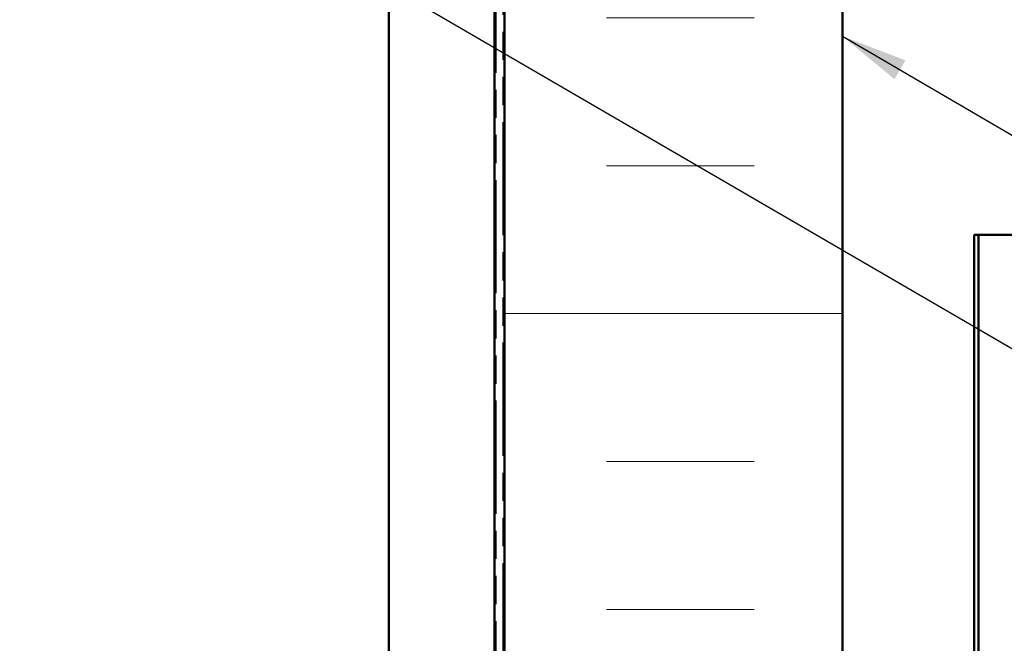
# Model space of a CAD drawing. Units: inches. Extents: x -132 to 94, y -11 to 55.
# Drawn here: x 7 to 13, y 16 to 20 of the extents above; entities that cross this region are included whole.
import ezdxf

# ---------------------------------------------------------------- set-up
doc = ezdxf.new("R2010")
doc.units = ezdxf.units.IN
doc.header["$LTSCALE"] = 4
doc.header["$MEASUREMENT"] = 0
doc.linetypes.add('DOUBLE_DASH_CHAIN', pattern=[1.2403, 0.6614, -0.0827, 0.1654, -0.0827, 0.1654, -0.0827])
for name, color, linetype, lineweight in [('Hatch (ANSI)', 7, 'Continuous', 18), ('Symbol (ANSI)', 7, 'Continuous', 25), ('Visible (ANSI)', 7, 'Continuous', 50)]:
    doc.layers.add(name, color=color, linetype=linetype, lineweight=lineweight)
doc.styles.add('Note Text (ANSI)', font='tahoma.ttf')
doc.dimstyles.new('Default (ANSI)$7', dxfattribs={"dimscale": 4, "dimtxt": 0.12, "dimasz": 0.098425, "dimexe": 0.125, "dimexo": 0.0625, "dimgap": 0.031496, "dimtad": 0, "dimtih": 1, "dimtoh": 1, "dimrnd": 1e-08, "dimzin": 4, "dimdsep": 46, "dimtxsty": 'Note Text (ANSI)', "dimcen": 0.09, "dimdle": 0.393701, "dimclrd": 256, "dimclre": 256, "dimclrt": 256, "dimadec": 0, "dimazin": 1, "dimtfac": 1, "dimtofl": 0, "dimtmove": 0, "dimatfit": 3, "dimfxl": 0, "dimtolj": 1, "dimtzin": 4, "dimlwd": -1, "dimlwe": -1, "dimarcsym": 0})

msp = doc.modelspace()

# ---------------------------------------------------------------- hatches: boundary and pattern name
at = {"layer": 'Hatch (ANSI)', "true_color": 0x804000}
h = msp.add_hatch(dxfattribs=at)
h.set_pattern_fill('AR-SAND', color=36, scale=2, angle=45, style=0, pattern_type=2)
h.paths.add_polyline_path([(30.76996, 29.69014), (9.83887, 29.69014), (9.83887, 4.49404), (9.21387, 4.49404), (9.21387, 30.31514), (30.76996, 30.31514)])
at = {"layer": 'Hatch (ANSI)', "true_color": 0x0080ff}
h = msp.add_hatch(dxfattribs=at)
h.set_pattern_fill('INSUL', color=150, scale=7, style=0, pattern_type=2)
h.paths.add_polyline_path([(11.89887, 4.49404), (11.89887, 29.63014), (9.89887, 29.63014), (9.89887, 4.49404)])

# ---------------------------------------------------------------- linework, layer by layer
at = {"layer": 'Visible (ANSI)', "color": 36, "true_color": 0x804000}
for p, q in [((9.21387, 4.49404), (9.21387, 30.31514)), ((9.83887, 29.69014), (9.83887, 4.49404))]:
    msp.add_line(p, q, dxfattribs=at)
at = {"layer": 'Visible (ANSI)', "color": 150, "true_color": 0x0080ff}
for p, q in [((9.89887, 4.49404), (9.89887, 29.63014)), ((11.89887, 27.63014), (11.89887, 4.49404))]:
    msp.add_line(p, q, dxfattribs=at)
at = {"layer": 'Visible (ANSI)', "color": 30, "linetype": 'DOUBLE_DASH_CHAIN', "lineweight": 18, "ltscale": 0.253024, "true_color": 0xff8000}
for p, q in [((9.84887, 29.60014), (9.84887, 4.49404)), ((9.88887, 4.49404), (9.88887, 29.60014))]:
    msp.add_line(p, q, dxfattribs=at)
at = {"layer": 'Visible (ANSI)', "color": 96, "true_color": 0x008000}
for p, q in [((12.67807, 18.84254), (12.67807, 4.49404)), ((12.67807, 18.84254), (12.70407, 18.84254)), ((12.70407, 4.49404), (12.70407, 18.84254)), ((12.70407, 18.84254), (12.78634, 18.84254)), ((12.78634, 18.84254), (13.39131, 18.84254))]:
    msp.add_line(p, q, dxfattribs=at)

# ---------------------------------------------------------------- leaders
at = {"layer": 'Symbol (ANSI)', "annotation_type": 0, "has_hookline": 1, "hookline_direction": 0}
for points, text_width in [([(3.19387, 23.81255), (21.80753, 12.99321), (22.20123, 12.99321)], 3.97991), ([(9.88887, 23.79749), (21.82186, 16.83523), (22.21556, 16.83523)], 8.91917), ([(9.83887, 22.3676), (21.82757, 15.37318), (22.22127, 15.37318)], 6.61942), ([(11.89887, 20.01792), (21.80698, 14.22473), (22.20068, 14.22473)], 7.63777)]:
    msp.add_leader(points, dimstyle='Default (ANSI)$7', override={"dimtad": 0}, dxfattribs=dict(at, text_width=text_width))

doc.saveas('drawing.dxf')
